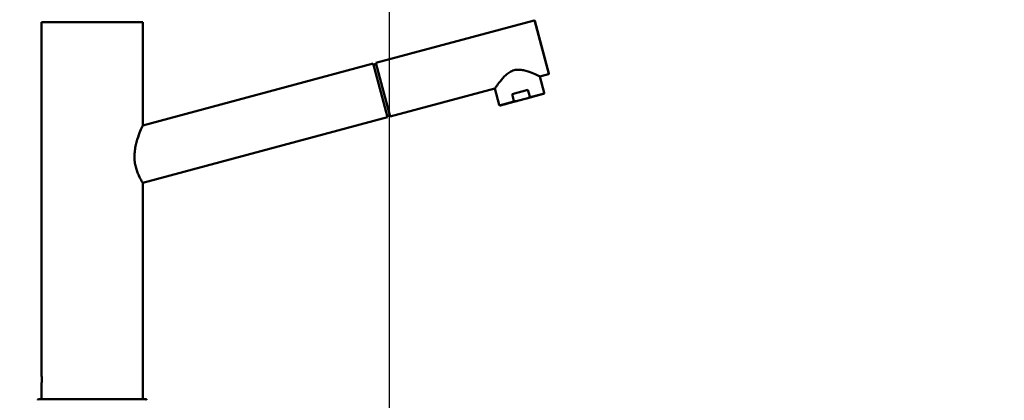
# Model space of a CAD drawing. Units: millimetres. Extents: x 0 to 2100, y 0 to 2970.
# Drawn here: x 433 to 930, y 1738 to 1930 of the extents above; entities that cross this region are included whole.
import ezdxf

# ---------------------------------------------------------------- set-up
doc = ezdxf.new("R2010")
doc.units = ezdxf.units.MM
doc.header["$LTSCALE"] = 10
for name, color, linetype, lineweight in [('Dimensions(ISO)', 7, 'Continuous', 25), ('Visible Edges(ISO)', 7, 'Continuous', 50), ('Visible Tangent Edges(ISO)', 7, 'Continuous', 25)]:
    doc.layers.add(name, color=color, linetype=linetype, lineweight=lineweight)
doc.styles.add('Text_5.0mm', font='arial.ttf', dxfattribs={"width": 0.9})
doc.dimstyles.new('KS-STANDARD', dxfattribs={"dimscale": 10, "dimtxt": 5, "dimasz": 2.5, "dimexe": 3.175, "dimexo": 0, "dimgap": 0.8, "dimtad": 1, "dimdec": 1, "dimrnd": 1e-08, "dimtxsty": 'Text_5.0mm', "dimcen": 0.09, "dimdle": 10, "dimclrd": 7, "dimclre": 7, "dimclrt": 7, "dimadec": 0, "dimazin": 2, "dimtfac": 0.5, "dimtdec": 4, "dimtmove": 0, "dimatfit": 3, "dimfxl": 1, "dimtolj": 1, "dimlwd": 25, "dimlwe": 25, "dimarcsym": 0})

# ---------------------------------------------------------------- blocks, each defined once
blk = doc.blocks.new('*D7')
at = {"layer": 'Defpoints', "color": 0, "linetype": 'Continuous', "transparency": 16777216}
for p in [(399.85, 2176.55), (399.85, 1731.55), (999.85, 1731.55)]:
    blk.add_point(p, dxfattribs=at)
at = {"layer": 'Dimensions(ISO)', "color": 7, "linetype": 'Continuous', "lineweight": 25, "transparency": 16777216}
for p, q in [((399.85, 1731.55), (399.85, 2208.3)), ((999.85, 1731.55), (999.85, 2208.3)), ((974.85, 2176.55), (424.85, 2176.55))]:
    blk.add_line(p, q, dxfattribs=at)
at = {"layer": 'Dimensions(ISO)', "color": 7, "linetype": 'Continuous', "transparency": 16777216}
for points in [[(424.85, 2180.72), (424.85, 2172.38), (399.85, 2176.55)], [(974.85, 2180.72), (974.85, 2172.38), (999.85, 2176.55)]]:
    blk.add_solid(points, dxfattribs=at)
at = {"layer": 'Dimensions(ISO)', "color": 7, "linetype": 'Continuous', "lineweight": 25, "transparency": 16777216, "insert": (645.1, 2210.08), "char_height": 50, "attachment_point": 4, "style": 'Text_5.0mm'}
blk.add_mtext('\\A1;600', dxfattribs=at)
blk = doc.blocks.new('*D8')
at = {"layer": 'Defpoints', "color": 0, "linetype": 'Continuous', "transparency": 16777216}
for p in [(399.85, 2065.95), (399.85, 1731.55), (619.85, 1518.3)]:
    blk.add_point(p, dxfattribs=at)
at = {"layer": 'Dimensions(ISO)', "color": 7, "linetype": 'Continuous', "lineweight": 25, "transparency": 16777216}
for p, q in [((399.85, 1731.55), (399.85, 2097.7)), ((619.85, 1518.3), (619.85, 2097.7)), ((594.85, 2065.95), (424.85, 2065.95))]:
    blk.add_line(p, q, dxfattribs=at)
at = {"layer": 'Dimensions(ISO)', "color": 7, "linetype": 'Continuous', "transparency": 16777216}
for points in [[(424.85, 2070.11), (424.85, 2061.78), (399.85, 2065.95)], [(594.85, 2070.11), (594.85, 2061.78), (619.85, 2065.95)]]:
    blk.add_solid(points, dxfattribs=at)
at = {"layer": 'Dimensions(ISO)', "color": 7, "linetype": 'Continuous', "lineweight": 25, "transparency": 16777216, "insert": (454.84, 2099.47), "char_height": 50, "attachment_point": 4, "style": 'Text_5.0mm'}
blk.add_mtext('\\A1;220', dxfattribs=at)

msp = doc.modelspace()

# ---------------------------------------------------------------- linework, layer by layer
at = {"layer": 'Visible Edges(ISO)'}
for p, q in [((444.35, 1928.35), (495.35, 1928.35)), ((444.35, 1928.35), (444.35, 1750)), ((495.35, 1928.35), (495.35, 1876.35)), ((612.81, 1907.83), (692.69, 1929.25)), ((693.05, 1929.04), (700.15, 1902.57)), ((611.55, 1907.5), (495.35, 1876.35)), ((618.8, 1880.45), (611.55, 1907.5)), ((612.98, 1907.21), (611.72, 1906.87)), ((612.81, 1907.83), (620.06, 1880.79)), ((695.64, 1901.05), (699.94, 1902.2)), ((695.64, 1901.05), (697.84, 1892.84)), ((620.06, 1880.79), (672.94, 1894.97)), ((672.94, 1894.97), (675.14, 1886.76)), ((681.59, 1892.11), (689.57, 1894.25)), ((682.5, 1888.73), (681.59, 1892.11)), ((688.9, 1889.93), (697.49, 1892.23)), ((690.48, 1890.87), (689.57, 1894.25)), ((675.75, 1886.4), (684.34, 1888.7)), ((684.34, 1888.7), (688.9, 1889.93)), ((618.8, 1880.45), (495.35, 1847.36)), ((495.35, 1847.36), (495.35, 1738.35)), ((444.35, 1746.7), (444.35, 1738.35)), ((442.85, 1738.35), (496.85, 1738.35))]:
    msp.add_line(p, q, dxfattribs=at)
for centre, radius, start, end in [((692.76, 1928.96), 0.3, 15.0068, 105.0068), ((699.86, 1902.49), 0.3, 285.0068, 15.0068), ((442.85, 1737.85), 0.5, 90, 180), ((496.85, 1737.85), 0.5, 0, 90)]:
    msp.add_arc(centre, radius, start, end, dxfattribs=at)
for points, knots in [([(695.64, 1901.05), (695.64, 1901.05), (695.54, 1901.1), (695.17, 1901.27), (694.88, 1901.4), (693.8, 1901.89), (692.74, 1902.35), (690.42, 1903.26), (688.97, 1903.79), (686.64, 1904.3), (685.84, 1904.42), (684.23, 1904.47), (683.43, 1904.39), (681.84, 1903.97), (681.11, 1903.63), (679.74, 1902.79), (679.11, 1902.28), (677.35, 1900.68), (676.35, 1899.49), (674.8, 1897.54), (674.12, 1896.61), (673.42, 1895.65), (673.24, 1895.39), (673, 1895.05), (672.94, 1894.97), (672.94, 1894.97)], [1.921849, 1.921849, 1.921849, 1.921849, 2.156843, 2.156843, 2.391838, 2.391838, 2.861827, 2.861827, 3.352762, 3.352762, 3.598229, 3.598229, 3.843697, 3.843697, 4.089165, 4.089165, 4.334632, 4.334632, 4.825567, 4.825567, 5.295556, 5.295556, 5.530551, 5.530551, 5.765546, 5.765546, 5.765546, 5.765546]), ([(697.84, 1892.84), (697.85, 1892.79), (697.86, 1892.74), (697.85, 1892.63), (697.84, 1892.58), (697.8, 1892.48), (697.77, 1892.43), (697.71, 1892.35), (697.66, 1892.31), (697.6, 1892.27), (697.58, 1892.26), (697.54, 1892.25), (697.53, 1892.24), (697.52, 1892.24), (697.51, 1892.24), (697.5, 1892.23), (697.5, 1892.23), (697.49, 1892.23), (697.49, 1892.23), (697.49, 1892.23), (697.49, 1892.23), (697.49, 1892.23), (697.49, 1892.23), (697.49, 1892.23), (697.49, 1892.23), (697.49, 1892.23), (697.49, 1892.23), (697.49, 1892.23), (697.49, 1892.23), (697.49, 1892.23), (697.49, 1892.23), (697.49, 1892.23), (697.49, 1892.23), (697.49, 1892.23), (697.49, 1892.23), (697.49, 1892.23)], [0, 0, 0, 0, 0.01585068, 0.01585068, 0.03183981, 0.03183981, 0.04771907, 0.04771907, 0.06364947, 0.06364947, 0.07087652, 0.07087652, 0.07455967, 0.07455967, 0.0764104, 0.0764104, 0.07733699, 0.07733699, 0.07803191, 0.07803191, 0.0781622, 0.0781622, 0.07821111, 0.07821111, 0.0782356, 0.0782356, 0.07834045, 0.07834045, 0.07853607, 0.07853607, 0.07892732, 0.07892732, 0.08010105, 0.08010105, 0.08216445, 0.08216445, 0.08216445, 0.08216445]), ([(682.5, 1888.73), (682.51, 1888.7), (682.53, 1888.66), (682.61, 1888.59), (682.7, 1888.55), (682.84, 1888.51), (683.01, 1888.5), (683.23, 1888.5), (683.5, 1888.52), (683.89, 1888.59), (684.17, 1888.66), (684.34, 1888.7)], [0, 0, 0, 0, 0.079952, 0.145899, 0.299123, 0.392371, 0.586116, 0.784739, 1.055378, 1.420529, 1.943128, 1.943128, 1.943128, 1.943128]), ([(690.48, 1890.87), (690.49, 1890.84), (690.49, 1890.79), (690.46, 1890.7), (690.39, 1890.61), (690.29, 1890.51), (690.16, 1890.41), (689.97, 1890.3), (689.71, 1890.19), (689.35, 1890.05), (689.07, 1889.97), (688.9, 1889.93)], [0, 0, 0, 0, 0.079952, 0.145899, 0.299123, 0.392371, 0.586116, 0.784739, 1.055378, 1.420529, 1.943128, 1.943128, 1.943128, 1.943128]), ([(675.75, 1886.4), (675.75, 1886.4), (675.75, 1886.4), (675.75, 1886.4), (675.75, 1886.4), (675.75, 1886.4), (675.75, 1886.4), (675.75, 1886.4), (675.75, 1886.4), (675.75, 1886.4), (675.75, 1886.4), (675.75, 1886.4), (675.75, 1886.4), (675.75, 1886.4), (675.75, 1886.4), (675.69, 1886.39), (675.63, 1886.38), (675.51, 1886.39), (675.45, 1886.41), (675.34, 1886.47), (675.29, 1886.51), (675.21, 1886.6), (675.18, 1886.65), (675.15, 1886.72), (675.14, 1886.74), (675.14, 1886.76)], [0, 0, 0, 0, 0.00205369, 0.00205369, 0.00317584, 0.00317584, 0.00373691, 0.00373691, 0.00387718, 0.00387718, 0.00391231, 0.00391231, 0.00393295, 0.00393295, 0.0039684, 0.0039684, 0.02223854, 0.02223854, 0.04050296, 0.04050296, 0.05876524, 0.05876524, 0.07702835, 0.07702835, 0.08203738, 0.08203738, 0.08203738, 0.08203738]), ([(619.76, 1881.89), (619.77, 1881.85), (619.74, 1881.74), (619.44, 1881.53), (618.96, 1881.36), (618.66, 1881.26), (618.59, 1881.24)], [0, 0, 0, 0, 0.475904, 1.230159, 1.96059, 2.18606, 2.18606, 2.18606, 2.18606]), ([(495.35, 1847.36), (495.35, 1847.36), (495.31, 1847.44), (495.11, 1847.76), (494.96, 1848.01), (494.39, 1848.99), (493.85, 1849.98), (493.06, 1851.72), (492.78, 1852.38), (492.26, 1853.83), (492.01, 1854.62), (491.6, 1856.28), (491.44, 1857.16), (491.22, 1858.95), (491.17, 1859.85), (491.17, 1861.7), (491.23, 1862.69), (491.47, 1864.65), (491.64, 1865.62), (492.28, 1868.43), (492.84, 1870.16), (493.85, 1872.92), (494.38, 1874.17), (494.94, 1875.45), (495.1, 1875.79), (495.3, 1876.24), (495.35, 1876.35), (495.35, 1876.35)], [2.128647, 2.128647, 2.128647, 2.128647, 2.396911, 2.396911, 2.665175, 2.665175, 3.201704, 3.201704, 3.465601, 3.465601, 3.729499, 3.729499, 3.993397, 3.993397, 4.257295, 4.257295, 4.546844, 4.546844, 4.836393, 4.836393, 5.415491, 5.415491, 5.973688, 5.973688, 6.252787, 6.252787, 6.531886, 6.531886, 6.531886, 6.531886]), ([(444.35, 1750), (444.35, 1750), (444.36, 1749.98), (444.36, 1749.85), (444.38, 1749.58), (444.4, 1749.09), (444.41, 1748.35), (444.4, 1747.61), (444.38, 1747.12), (444.36, 1746.85), (444.36, 1746.72), (444.35, 1746.7), (444.35, 1746.7)], [0, 0, 0, 0, 0.308188, 0.740582, 1.235247, 1.730499, 2.596646, 3.461392, 3.956269, 4.45164, 4.884805, 5.184684, 5.184684, 5.184684, 5.184684])]:
    msp.add_open_spline(points, degree=3, knots=knots, dxfattribs=at)
at = {"layer": 'Visible Tangent Edges(ISO)'}
for p, q in [((699.94, 1902.2), (692.69, 1929.25)), ((690.48, 1890.87), (697.84, 1892.84)), ((675.14, 1886.76), (682.5, 1888.73))]:
    msp.add_line(p, q, dxfattribs=at)

# ---------------------------------------------------------------- dimensions: what is measured, and where the dimension line sits
at = {"layer": 'Dimensions(ISO)', "color": 7, "linetype": 'Continuous', "lineweight": 25}
dim = msp.add_linear_dim(base=(399.85, 2176.55), p1=(999.85, 1731.55), p2=(399.85, 1731.55), angle=180, dimstyle='KS-STANDARD', override={"dimgap": 0.8, "dimdec": 1, "dimtol": 0, "dimlim": 0, "dimtp": 0, "dimtm": 0, "dimtdec": 4, "dimtofl": 0, "dimatfit": 1}, dxfattribs=at)
dim.commit()
dim.dimension.update_dxf_attribs({"geometry": '*D7', "text_midpoint": (694.85, 2176.55), "dimtype": 160})
dim = msp.add_linear_dim(base=(399.85, 2065.95), p1=(619.85, 1518.3), p2=(399.85, 1731.55), dimstyle='KS-STANDARD', override={"dimgap": 0.8, "dimdec": 1, "dimtol": 0, "dimlim": 0, "dimtp": 0, "dimtm": 0, "dimtdec": 4, "dimtofl": 0, "dimatfit": 1}, dxfattribs=at)
dim.commit()
dim.dimension.update_dxf_attribs({"geometry": '*D8', "text_midpoint": (504.85, 2065.95), "dimtype": 160})

doc.saveas('drawing.dxf')
